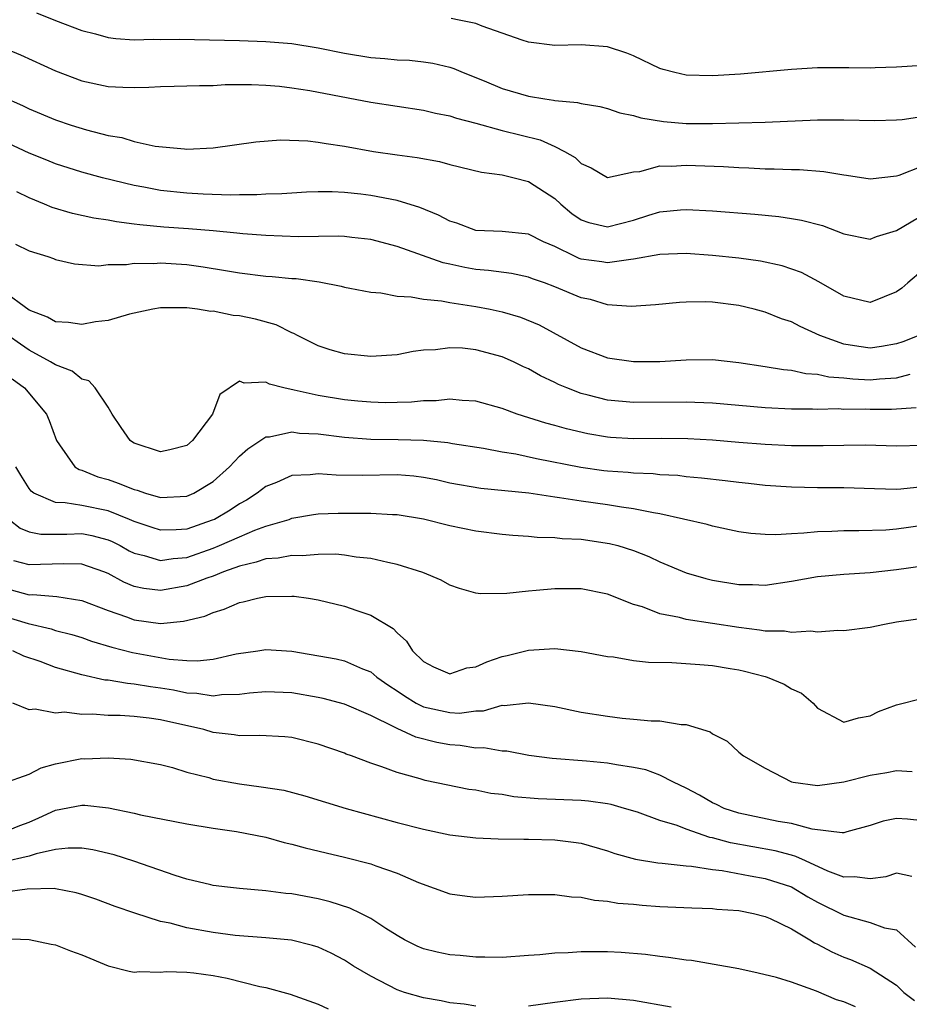
# Model space of a CAD drawing. Units: inches. Extents: x 2616000 to 2619000, y 1509000 to 1512000.
# Drawn here: x 2616526 to 2616594, y 1509676 to 1509751 of the extents above; entities that cross this region are included whole.
import ezdxf

# ---------------------------------------------------------------- set-up
doc = ezdxf.new("R2010")
doc.units = ezdxf.units.IN
doc.header["$MEASUREMENT"] = 0
doc.layers.add('LD26161509_2ft', color=112, linetype='Continuous')

msp = doc.modelspace()

# ---------------------------------------------------------------- linework, layer by layer
at = {"layer": 'LD26161509_2ft'}
for points, elevation in [([(2616527.557, 1509751.557), (2616529, 1509750.977), (2616531, 1509750.21), (2616532.048, 1509749.953), (2616533, 1509749.683), (2616533.6, 1509749.6), (2616535, 1509749.504), (2616536.459, 1509749.542), (2616537, 1509749.53), (2616538.45, 1509749.55), (2616543, 1509749.443), (2616545, 1509749.377), (2616547, 1509749.209), (2616549, 1509748.897), (2616551, 1509748.486), (2616553, 1509748.15), (2616554.073, 1509748.073), (2616555, 1509747.983), (2616555.941, 1509747.941), (2616557, 1509747.831), (2616557.726, 1509747.726), (2616559, 1509747.417), (2616559.315, 1509747.315), (2616560.033, 1509747), (2616561.623, 1509746.377), (2616563, 1509745.8), (2616565, 1509745.202), (2616566.233, 1509745), (2616566.907, 1509744.907), (2616567, 1509744.881), (2616568.737, 1509744.738), (2616569, 1509744.655), (2616570.42, 1509744.42), (2616571, 1509744.273), (2616571.941, 1509743.941), (2616573, 1509743.735), (2616573.553, 1509743.553), (2616575.276, 1509743.276), (2616577, 1509743.126), (2616579, 1509743.123), (2616583, 1509743.23), (2616587, 1509743.408), (2616589, 1509743.411), (2616591.362, 1509743.362), (2616593, 1509743.407), (2616593.439, 1509743.439), (2616595.776, 1509743.776)], 8036), ([(2616595, 1509747.551), (2616593, 1509747.409), (2616591.37, 1509747.37), (2616591, 1509747.337), (2616589.372, 1509747.372), (2616589, 1509747.356), (2616587, 1509747.352), (2616585, 1509747.238), (2616581.119, 1509746.882), (2616579, 1509746.752), (2616577, 1509746.806), (2616576.124, 1509747), (2616575.234, 1509747.234), (2616575, 1509747.319), (2616573, 1509748.28), (2616572.489, 1509748.489), (2616571, 1509748.961), (2616569, 1509749.104), (2616567, 1509749.076), (2616565, 1509749.327), (2616564.526, 1509749.474), (2616561.465, 1509750.534), (2616561, 1509750.729), (2616559.711, 1509751), (2616559.11, 1509751.11)], 8038), ([(2616525, 1509748.909), (2616526.343, 1509748.343), (2616529, 1509747.127), (2616531, 1509746.368), (2616533, 1509745.935), (2616534.119, 1509745.881), (2616535, 1509745.865), (2616536.11, 1509745.89), (2616537, 1509745.946), (2616538.037, 1509745.963), (2616539.972, 1509746.028), (2616541, 1509746.031), (2616541.916, 1509746.084), (2616543.907, 1509746.093), (2616545, 1509746.05), (2616546.04, 1509745.96), (2616547, 1509745.849), (2616548.366, 1509745.634), (2616553, 1509744.743), (2616557, 1509744.14), (2616557.918, 1509743.918), (2616559, 1509743.707), (2616559.524, 1509743.524), (2616561, 1509743.151), (2616563, 1509742.602), (2616565.875, 1509741.875), (2616567, 1509741.378), (2616567.739, 1509741), (2616568.546, 1509740.546), (2616569, 1509740.077), (2616569.765, 1509739.764), (2616571, 1509739.026), (2616573, 1509739.448), (2616573.48, 1509739.48), (2616575, 1509739.9), (2616575.881, 1509739.882), (2616577, 1509739.954), (2616579.846, 1509739.846), (2616581, 1509739.772), (2616581.755, 1509739.755), (2616583, 1509739.683), (2616583.683, 1509739.683), (2616585, 1509739.619), (2616585.617, 1509739.616), (2616587.476, 1509739.476), (2616589, 1509739.216), (2616589.199, 1509739.199), (2616591, 1509738.915), (2616593, 1509739.134), (2616593.193, 1509739.193), (2616595, 1509739.898)], 8034), ([(2616525, 1509745.157), (2616526.495, 1509744.495), (2616527, 1509744.242), (2616529, 1509743.412), (2616530.205, 1509743), (2616531.351, 1509742.649), (2616533, 1509742.226), (2616534.055, 1509742.055), (2616535, 1509741.763), (2616536.59, 1509741.41), (2616538.813, 1509741.187), (2616539, 1509741.183), (2616541, 1509741.281), (2616544.258, 1509741.742), (2616546.123, 1509741.877), (2616548.195, 1509741.805), (2616549, 1509741.711), (2616549.6, 1509741.6), (2616551, 1509741.4), (2616553.193, 1509741), (2616555, 1509740.735), (2616556.537, 1509740.537), (2616558.224, 1509740.224), (2616559, 1509740.009), (2616561.422, 1509739.422), (2616563, 1509739.216), (2616563.903, 1509739), (2616565, 1509738.712), (2616567, 1509737.423), (2616567.462, 1509737), (2616568.29, 1509736.29), (2616569, 1509735.796), (2616569.589, 1509735.589), (2616571, 1509735.275), (2616573, 1509735.773), (2616574.151, 1509736.151), (2616575, 1509736.403), (2616576.56, 1509736.56), (2616577, 1509736.591), (2616579, 1509736.476), (2616582.222, 1509736.221), (2616584.047, 1509736.047), (2616585, 1509735.907), (2616585.78, 1509735.78), (2616587.363, 1509735.363), (2616589, 1509734.74), (2616591, 1509734.336), (2616591.478, 1509734.522), (2616593, 1509734.976), (2616596.787, 1509737.213)], 8032), ([(2616595, 1509731.969), (2616593.852, 1509731), (2616593.4, 1509730.6), (2616593, 1509730.318), (2616592.072, 1509729.928), (2616591, 1509729.513), (2616589, 1509729.98), (2616587.089, 1509731.089), (2616585.78, 1509731.78), (2616584.297, 1509732.298), (2616582.65, 1509732.65), (2616581, 1509732.878), (2616579, 1509733.089), (2616577, 1509733.222), (2616575, 1509733.153), (2616573, 1509732.793), (2616572.787, 1509732.787), (2616571, 1509732.517), (2616570.589, 1509732.589), (2616569, 1509732.806), (2616568.855, 1509732.855), (2616568.54, 1509733), (2616567, 1509733.771), (2616566.133, 1509734.133), (2616565, 1509734.71), (2616563, 1509734.91), (2616561, 1509734.994), (2616559.536, 1509735.536), (2616559, 1509735.7), (2616558.151, 1509736.151), (2616556.731, 1509736.731), (2616555, 1509737.26), (2616553, 1509737.648), (2616552.249, 1509737.751), (2616551, 1509737.877), (2616550.066, 1509737.934), (2616549, 1509737.926), (2616548.105, 1509737.895), (2616547, 1509737.837), (2616546.228, 1509737.772), (2616545, 1509737.737), (2616544.314, 1509737.686), (2616543, 1509737.703), (2616542.318, 1509737.682), (2616540.245, 1509737.755), (2616539, 1509737.828), (2616537, 1509738.025), (2616535.72, 1509738.28), (2616535, 1509738.398), (2616532.574, 1509739), (2616531, 1509739.416), (2616529, 1509740.05), (2616528.337, 1509740.337), (2616527, 1509740.876), (2616525, 1509741.809)], 8030), ([(2616594.709, 1509727), (2616593.481, 1509726.52), (2616593, 1509726.37), (2616591.855, 1509726.145), (2616591, 1509726.034), (2616590.147, 1509726.147), (2616589, 1509726.329), (2616587.156, 1509727), (2616585.665, 1509727.665), (2616585, 1509728.025), (2616584.261, 1509728.261), (2616583, 1509728.775), (2616582.173, 1509729), (2616581, 1509729.283), (2616579, 1509729.53), (2616578.445, 1509729.554), (2616577, 1509729.541), (2616576.485, 1509729.515), (2616574.674, 1509729.326), (2616572.812, 1509729.188), (2616571, 1509729.33), (2616569.72, 1509729.72), (2616569, 1509729.869), (2616567, 1509730.705), (2616566.217, 1509731), (2616565.308, 1509731.307), (2616565, 1509731.431), (2616563.701, 1509731.701), (2616561.947, 1509731.947), (2616561, 1509732.023), (2616560.164, 1509732.164), (2616559, 1509732.423), (2616558.516, 1509732.516), (2616555, 1509733.777), (2616553, 1509734.293), (2616551.556, 1509734.444), (2616551, 1509734.521), (2616550.549, 1509734.549), (2616547.49, 1509734.51), (2616545, 1509734.592), (2616543.271, 1509734.729), (2616542.79, 1509734.79), (2616541, 1509734.964), (2616539.12, 1509735.12), (2616537.246, 1509735.246), (2616535.41, 1509735.41), (2616535, 1509735.475), (2616533.639, 1509735.639), (2616533, 1509735.768), (2616531.933, 1509735.933), (2616530.286, 1509736.286), (2616528.741, 1509736.741), (2616528.16, 1509737), (2616527, 1509737.475), (2616526.063, 1509737.937)], 8028), ([(2616525.95, 1509733.95), (2616527, 1509733.447), (2616528.426, 1509733), (2616528.851, 1509732.851), (2616529, 1509732.776), (2616530.444, 1509732.444), (2616532.3, 1509732.3), (2616533, 1509732.397), (2616534.394, 1509732.394), (2616535, 1509732.496), (2616536.474, 1509732.474), (2616537, 1509732.517), (2616539, 1509732.397), (2616540.231, 1509732.231), (2616541.952, 1509731.952), (2616543, 1509731.757), (2616545, 1509731.514), (2616545.489, 1509731.489), (2616547, 1509731.33), (2616547.32, 1509731.319), (2616549.07, 1509731.07), (2616550.746, 1509730.746), (2616551, 1509730.668), (2616551.394, 1509730.606), (2616553, 1509730.28), (2616553.771, 1509730.229), (2616555, 1509729.987), (2616556.064, 1509729.936), (2616557, 1509729.746), (2616558.374, 1509729.626), (2616559, 1509729.501), (2616561, 1509729.208), (2616562.074, 1509729), (2616563, 1509728.797), (2616564.389, 1509728.389), (2616565.803, 1509727.804), (2616569, 1509726.042), (2616571, 1509725.288), (2616573, 1509725.002), (2616575, 1509725.024), (2616577, 1509725.146), (2616579, 1509725.162), (2616581, 1509724.94), (2616583, 1509724.635), (2616584.4, 1509724.401), (2616585, 1509724.354), (2616586.11, 1509724.111), (2616587, 1509724.061), (2616587.852, 1509723.852), (2616589, 1509723.77), (2616589.69, 1509723.69), (2616591, 1509723.627), (2616591.702, 1509723.702), (2616593, 1509723.779), (2616594.045, 1509724.045)], 8026), ([(2616594.505, 1509721.495), (2616592.63, 1509721.37), (2616591, 1509721.354), (2616590.627, 1509721.373), (2616589, 1509721.371), (2616588.6, 1509721.4), (2616587, 1509721.37), (2616586.609, 1509721.391), (2616585, 1509721.385), (2616583, 1509721.48), (2616579, 1509721.852), (2616577, 1509721.924), (2616573, 1509721.881), (2616571, 1509722.076), (2616569.538, 1509722.462), (2616569, 1509722.586), (2616567.925, 1509723), (2616567.273, 1509723.273), (2616567, 1509723.415), (2616565.917, 1509723.917), (2616565, 1509724.454), (2616564.621, 1509724.62), (2616563.847, 1509725), (2616563, 1509725.373), (2616561, 1509725.908), (2616559.982, 1509726.018), (2616559, 1509726.065), (2616557.913, 1509725.913), (2616557, 1509725.867), (2616556.224, 1509725.776), (2616555, 1509725.533), (2616553, 1509725.398), (2616551, 1509725.599), (2616549.913, 1509725.913), (2616549, 1509726.205), (2616547.414, 1509727), (2616547.148, 1509727.148), (2616547, 1509727.203), (2616545.798, 1509727.797), (2616544.229, 1509728.229), (2616543, 1509728.481), (2616542.525, 1509728.525), (2616541, 1509728.833), (2616540.825, 1509728.825), (2616539.808, 1509729), (2616539, 1509729.099), (2616537, 1509729.092), (2616536.412, 1509729), (2616535, 1509728.685), (2616534.626, 1509728.626), (2616533, 1509728.137), (2616532.045, 1509728.045), (2616531, 1509727.817), (2616529.985, 1509727.985), (2616529, 1509728.033), (2616528.382, 1509728.382), (2616527, 1509728.933), (2616525, 1509730.384)], 8024), ([(2616595, 1509718.618), (2616593, 1509718.559), (2616590.636, 1509718.636), (2616589, 1509718.627), (2616587.417, 1509718.583), (2616585, 1509718.599), (2616583, 1509718.688), (2616581, 1509718.845), (2616579, 1509719.026), (2616577.131, 1509719.132), (2616575.142, 1509719.142), (2616573, 1509719.129), (2616571.241, 1509719.241), (2616571, 1509719.261), (2616569.515, 1509719.515), (2616567.883, 1509719.883), (2616567, 1509720.142), (2616566.313, 1509720.313), (2616564.125, 1509721), (2616563, 1509721.428), (2616561, 1509721.996), (2616559.954, 1509722.046), (2616559, 1509722.147), (2616557.975, 1509722.025), (2616557, 1509722.011), (2616556.086, 1509721.914), (2616555, 1509721.884), (2616554.121, 1509721.879), (2616553, 1509721.907), (2616552.003, 1509721.997), (2616551, 1509722.1), (2616549, 1509722.42), (2616547.157, 1509722.843), (2616546.383, 1509723), (2616545.29, 1509723.29), (2616545, 1509723.444), (2616543.369, 1509723.369), (2616543, 1509723.516), (2616541.501, 1509722.499), (2616540.96, 1509721), (2616539.439, 1509719), (2616539, 1509718.625), (2616537.705, 1509718.295), (2616537, 1509718.149), (2616535, 1509718.789), (2616534.867, 1509718.867), (2616534.688, 1509719), (2616533.991, 1509719.991), (2616533.326, 1509721), (2616533, 1509721.536), (2616532.03, 1509723), (2616531.54, 1509723.54), (2616531, 1509723.681), (2616530.272, 1509724.272), (2616529, 1509724.748), (2616528.628, 1509725), (2616527, 1509725.883), (2616526.339, 1509726.339), (2616525.414, 1509727)], 8022), ([(2616525.7, 1509723.7), (2616526.636, 1509723), (2616528.315, 1509721), (2616528.519, 1509720.519), (2616529.078, 1509719), (2616529.319, 1509718.681), (2616530.468, 1509717), (2616530.795, 1509716.795), (2616531, 1509716.746), (2616532.233, 1509716.233), (2616533, 1509716.035), (2616533.764, 1509715.764), (2616535, 1509715.265), (2616535.219, 1509715.219), (2616535.844, 1509715), (2616537, 1509714.671), (2616539, 1509714.763), (2616539.536, 1509715), (2616541, 1509715.888), (2616542.242, 1509717), (2616543, 1509717.813), (2616543.628, 1509718.372), (2616545, 1509719.27), (2616545.278, 1509719.278), (2616547, 1509719.65), (2616547.571, 1509719.571), (2616549, 1509719.512), (2616551, 1509719.242), (2616553, 1509719.096), (2616555.086, 1509719.085), (2616557.017, 1509719.017), (2616558.847, 1509718.847), (2616559.222, 1509718.778), (2616561.576, 1509718.424), (2616563, 1509718.145), (2616564.024, 1509717.976), (2616565.619, 1509717.618), (2616568.973, 1509716.973), (2616570.727, 1509716.727), (2616571, 1509716.692), (2616572.583, 1509716.583), (2616573, 1509716.537), (2616574.484, 1509716.484), (2616575, 1509716.423), (2616576.355, 1509716.354), (2616577, 1509716.271), (2616578.171, 1509716.171), (2616579.961, 1509715.96), (2616581, 1509715.82), (2616581.749, 1509715.749), (2616583, 1509715.597), (2616585, 1509715.463), (2616587, 1509715.432), (2616589, 1509715.422), (2616591.339, 1509715.339), (2616593, 1509715.309), (2616593.324, 1509715.324), (2616595, 1509715.488)], 8020), ([(2616595, 1509712.526), (2616593, 1509712.247), (2616592.185, 1509712.184), (2616590.123, 1509712.123), (2616589, 1509712.136), (2616588.085, 1509712.085), (2616587, 1509712.055), (2616585.94, 1509711.939), (2616585, 1509711.896), (2616583.814, 1509711.814), (2616583, 1509711.838), (2616581.917, 1509711.917), (2616581, 1509712.056), (2616579, 1509712.483), (2616578.606, 1509712.606), (2616575, 1509713.42), (2616574.516, 1509713.484), (2616573, 1509713.807), (2616572.082, 1509713.918), (2616571, 1509714.103), (2616569, 1509714.375), (2616567.361, 1509714.639), (2616567, 1509714.679), (2616565.015, 1509714.985), (2616561.36, 1509715.36), (2616559, 1509715.765), (2616557.996, 1509715.996), (2616557, 1509716.183), (2616556.277, 1509716.277), (2616555, 1509716.384), (2616552.34, 1509716.339), (2616550.352, 1509716.352), (2616549, 1509716.462), (2616548.382, 1509716.382), (2616547, 1509716.326), (2616545.809, 1509715.809), (2616545, 1509715.494), (2616544.36, 1509715), (2616543.53, 1509714.47), (2616543, 1509714.185), (2616542.295, 1509713.705), (2616541.101, 1509713), (2616540.926, 1509712.925), (2616539, 1509712.254), (2616538.191, 1509712.191), (2616537, 1509712.165), (2616536.368, 1509712.368), (2616535, 1509712.842), (2616534.643, 1509713), (2616533, 1509713.653), (2616531, 1509714.05), (2616529.742, 1509714.258), (2616529, 1509714.27), (2616527.365, 1509715), (2616527.153, 1509715.153), (2616527, 1509715.34), (2616526.358, 1509716.358), (2616525.984, 1509717)], 8018), ([(2616525.479, 1509713), (2616526.324, 1509712.324), (2616527, 1509712.06), (2616527.88, 1509711.88), (2616529.871, 1509711.871), (2616531, 1509711.913), (2616531.765, 1509711.765), (2616533, 1509711.441), (2616533.312, 1509711.312), (2616533.927, 1509711), (2616534.615, 1509710.615), (2616535, 1509710.425), (2616535.742, 1509710.258), (2616537, 1509709.869), (2616537.969, 1509710.031), (2616539, 1509710.107), (2616541, 1509710.799), (2616541.491, 1509711), (2616543, 1509711.673), (2616544.166, 1509712.166), (2616545, 1509712.47), (2616546.794, 1509713), (2616547, 1509713.077), (2616548.638, 1509713.362), (2616549, 1509713.408), (2616550.519, 1509713.481), (2616553, 1509713.475), (2616554.636, 1509713.364), (2616555, 1509713.365), (2616557, 1509713.034), (2616559, 1509712.533), (2616561, 1509712.128), (2616563, 1509711.875), (2616563.799, 1509711.799), (2616565, 1509711.719), (2616565.648, 1509711.648), (2616567, 1509711.618), (2616567.548, 1509711.548), (2616569, 1509711.486), (2616571.168, 1509711.168), (2616571.795, 1509711), (2616573, 1509710.619), (2616574.164, 1509710.164), (2616575, 1509709.77), (2616577, 1509708.927), (2616578.489, 1509708.489), (2616579, 1509708.37), (2616581, 1509708.04), (2616582.033, 1509708.033), (2616583, 1509707.999), (2616585, 1509708.292), (2616587, 1509708.646), (2616589, 1509708.828), (2616591, 1509708.966), (2616593, 1509709.189), (2616595, 1509709.451)], 8016), ([(2616595, 1509705.458), (2616593, 1509705.175), (2616592.08, 1509705), (2616591, 1509704.756), (2616589, 1509704.502), (2616588.529, 1509704.529), (2616587, 1509704.419), (2616586.491, 1509704.491), (2616585, 1509704.388), (2616584.482, 1509704.482), (2616583, 1509704.492), (2616582.577, 1509704.577), (2616581, 1509704.758), (2616577, 1509705.374), (2616576.476, 1509705.524), (2616575, 1509705.809), (2616573.671, 1509706.329), (2616573, 1509706.528), (2616571, 1509707.309), (2616569, 1509707.703), (2616567, 1509707.715), (2616565.574, 1509707.574), (2616565, 1509707.545), (2616563.353, 1509707.353), (2616561.335, 1509707.335), (2616561, 1509707.389), (2616559.737, 1509707.738), (2616559, 1509707.994), (2616558.363, 1509708.363), (2616556.957, 1509708.957), (2616555, 1509709.572), (2616554.295, 1509709.705), (2616553, 1509710.03), (2616551.871, 1509710.129), (2616551, 1509710.273), (2616550.341, 1509710.341), (2616549, 1509710.327), (2616547.778, 1509710.222), (2616547, 1509710.257), (2616545.953, 1509710.047), (2616545, 1509709.991), (2616544.272, 1509709.728), (2616543, 1509709.443), (2616541.799, 1509709), (2616541, 1509708.673), (2616540.512, 1509708.512), (2616539, 1509707.937), (2616537, 1509707.582), (2616535.726, 1509707.726), (2616535, 1509707.891), (2616534.206, 1509708.206), (2616533, 1509708.874), (2616532.679, 1509709), (2616531, 1509709.582), (2616529.612, 1509709.612), (2616527, 1509709.543), (2616525.832, 1509709.832)], 8014), ([(2616525.628, 1509707.628), (2616527, 1509707.266), (2616527.274, 1509707.274), (2616529.116, 1509707.117), (2616531, 1509706.835), (2616533, 1509706.073), (2616534.41, 1509705.589), (2616535, 1509705.357), (2616537, 1509705.083), (2616538.755, 1509705.245), (2616540.364, 1509705.635), (2616541, 1509705.919), (2616541.848, 1509706.152), (2616543, 1509706.662), (2616543.289, 1509706.711), (2616544.364, 1509707), (2616545, 1509707.13), (2616547, 1509707.162), (2616547.154, 1509707.154), (2616548.267, 1509707), (2616549, 1509706.875), (2616551, 1509706.392), (2616551.946, 1509706.054), (2616553, 1509705.716), (2616554.695, 1509704.694), (2616555, 1509704.368), (2616555.725, 1509703.725), (2616556.182, 1509703), (2616557, 1509702.174), (2616557.781, 1509701.781), (2616559, 1509701.252), (2616560.309, 1509701.691), (2616561, 1509701.782), (2616561.835, 1509702.165), (2616563, 1509702.559), (2616563.368, 1509702.632), (2616565, 1509703.044), (2616567, 1509703.158), (2616569, 1509702.934), (2616571, 1509702.569), (2616571.475, 1509702.525), (2616573, 1509702.267), (2616574.128, 1509702.128), (2616575.896, 1509702.104), (2616578.037, 1509701.963), (2616579, 1509701.864), (2616580.348, 1509701.652), (2616581, 1509701.534), (2616581.439, 1509701.439), (2616583, 1509701.048), (2616583.159, 1509701), (2616584.455, 1509700.455), (2616585, 1509700.112), (2616585.767, 1509699.767), (2616586.656, 1509699), (2616587, 1509698.624), (2616589, 1509697.56), (2616590.1, 1509697.9), (2616591, 1509698.035), (2616591.636, 1509698.364), (2616593, 1509698.888), (2616595, 1509699.395)], 8012), ([(2616525, 1509705.652), (2616526.923, 1509705.077), (2616528.661, 1509704.661), (2616529, 1509704.549), (2616530.241, 1509704.241), (2616531, 1509704.003), (2616531.739, 1509703.739), (2616533.278, 1509703.278), (2616534.865, 1509702.866), (2616537.643, 1509702.357), (2616539, 1509702.255), (2616539.778, 1509702.222), (2616541, 1509702.367), (2616542.757, 1509702.757), (2616544.391, 1509703), (2616545, 1509703.106), (2616547, 1509702.971), (2616550.372, 1509702.372), (2616551, 1509702.221), (2616552.376, 1509701.624), (2616553, 1509701.391), (2616553.467, 1509701), (2616554.363, 1509700.363), (2616555, 1509699.948), (2616555.558, 1509699.557), (2616556.442, 1509699), (2616557, 1509698.725), (2616559, 1509698.289), (2616559.744, 1509698.256), (2616561, 1509698.417), (2616561.567, 1509698.433), (2616563, 1509698.85), (2616563.157, 1509698.843), (2616565, 1509699.036), (2616567, 1509698.755), (2616569, 1509698.335), (2616571, 1509698.009), (2616572.127, 1509697.873), (2616573, 1509697.803), (2616574.335, 1509697.665), (2616575, 1509697.652), (2616576.612, 1509697.388), (2616577, 1509697.374), (2616578.818, 1509696.818), (2616579, 1509696.67), (2616580.118, 1509696.118), (2616581, 1509695.292), (2616581.359, 1509695), (2616583, 1509694.051), (2616585, 1509693.032), (2616585.144, 1509693), (2616587, 1509692.746), (2616589, 1509693.011), (2616591, 1509693.533), (2616592.274, 1509693.727), (2616593, 1509693.886), (2616594.185, 1509693.815)], 8010), ([(2616595, 1509690.042), (2616593.83, 1509690.17), (2616593, 1509690.22), (2616591.978, 1509690.022), (2616591, 1509689.692), (2616589.218, 1509689.218), (2616589, 1509689.147), (2616588.869, 1509689.131), (2616586.575, 1509689.425), (2616585, 1509689.842), (2616583.993, 1509690.007), (2616581, 1509690.626), (2616579.878, 1509691), (2616579.296, 1509691.295), (2616579, 1509691.425), (2616578.008, 1509692.008), (2616577, 1509692.544), (2616576.024, 1509693), (2616575, 1509693.518), (2616573.923, 1509693.923), (2616573, 1509694.112), (2616571.689, 1509694.311), (2616571, 1509694.449), (2616569.403, 1509694.597), (2616566.799, 1509694.799), (2616565.029, 1509695.029), (2616563.348, 1509695.348), (2616563, 1509695.363), (2616561.611, 1509695.611), (2616561, 1509695.593), (2616559.792, 1509695.792), (2616559, 1509695.829), (2616558.019, 1509696.018), (2616556.419, 1509696.419), (2616555, 1509697.085), (2616554.805, 1509697.195), (2616553, 1509698.067), (2616551, 1509698.929), (2616549.373, 1509699.373), (2616549, 1509699.451), (2616547, 1509699.804), (2616545, 1509699.882), (2616543.761, 1509699.761), (2616543, 1509699.658), (2616541.632, 1509699.632), (2616541, 1509699.547), (2616539.754, 1509699.754), (2616539, 1509699.781), (2616537.99, 1509699.99), (2616537, 1509700.153), (2616536.242, 1509700.242), (2616535, 1509700.465), (2616534.494, 1509700.494), (2616533, 1509700.749), (2616532.767, 1509700.766), (2616531, 1509701.161), (2616529, 1509701.731), (2616527.828, 1509702.172), (2616526.59, 1509702.59), (2616525.765, 1509703)], 8008), ([(2616594.176, 1509685.824), (2616593, 1509686.08), (2616592.2, 1509685.8), (2616591, 1509685.64), (2616589.802, 1509685.802), (2616589, 1509685.764), (2616587.772, 1509686.228), (2616586.074, 1509687), (2616585.35, 1509687.35), (2616585, 1509687.432), (2616583.771, 1509687.771), (2616580.378, 1509688.377), (2616579, 1509688.762), (2616578.792, 1509688.792), (2616577, 1509689.416), (2616576.31, 1509689.69), (2616575, 1509690.09), (2616573.297, 1509690.703), (2616572.315, 1509691), (2616571.287, 1509691.287), (2616571, 1509691.345), (2616569.551, 1509691.551), (2616569, 1509691.593), (2616565.727, 1509691.727), (2616563.889, 1509691.889), (2616563, 1509692.047), (2616562.139, 1509692.139), (2616561, 1509692.379), (2616560.45, 1509692.45), (2616557.125, 1509693.125), (2616556.762, 1509693.238), (2616555, 1509693.723), (2616553.839, 1509694.162), (2616553, 1509694.438), (2616551.517, 1509695), (2616551.132, 1509695.132), (2616551, 1509695.193), (2616549, 1509695.9), (2616547, 1509696.39), (2616546.443, 1509696.443), (2616544.552, 1509696.552), (2616543, 1509696.523), (2616542.597, 1509696.598), (2616541, 1509696.784), (2616540.282, 1509697), (2616537, 1509697.753), (2616536.126, 1509697.874), (2616535, 1509697.998), (2616533.932, 1509698.068), (2616533, 1509698.081), (2616531.821, 1509698.179), (2616531, 1509698.158), (2616529.688, 1509698.312), (2616529, 1509698.25), (2616527.453, 1509698.547), (2616527, 1509698.51), (2616525.761, 1509699)], 8006), ([(2616525, 1509692.893), (2616527, 1509693.595), (2616527.909, 1509694.091), (2616529, 1509694.393), (2616531, 1509694.79), (2616531.219, 1509694.781), (2616533, 1509694.85), (2616534.748, 1509694.748), (2616537, 1509694.334), (2616537.895, 1509694.105), (2616539, 1509693.763), (2616540.66, 1509693.34), (2616541, 1509693.237), (2616543, 1509692.86), (2616544.649, 1509692.648), (2616546.375, 1509692.375), (2616547.967, 1509691.968), (2616551.12, 1509691), (2616555, 1509689.939), (2616557, 1509689.414), (2616559, 1509689), (2616561, 1509688.758), (2616562.684, 1509688.684), (2616564.654, 1509688.654), (2616565, 1509688.665), (2616567, 1509688.608), (2616568.43, 1509688.43), (2616569, 1509688.342), (2616571, 1509687.776), (2616571.575, 1509687.575), (2616573.136, 1509687.136), (2616574.849, 1509686.849), (2616575.173, 1509686.827), (2616577, 1509686.616), (2616577.405, 1509686.595), (2616579, 1509686.34), (2616579.738, 1509686.262), (2616581.856, 1509685.856), (2616583, 1509685.661), (2616585, 1509685.025), (2616586.264, 1509684.264), (2616587, 1509683.86), (2616589, 1509682.866), (2616591, 1509682.322), (2616592.084, 1509681.916), (2616593, 1509681.757), (2616594.444, 1509680.444)], 8004), ([(2616525, 1509689.171), (2616526.3, 1509689.7), (2616527, 1509689.964), (2616527.73, 1509690.27), (2616529, 1509690.87), (2616531, 1509691.251), (2616531.241, 1509691.241), (2616533.034, 1509691.035), (2616535, 1509690.635), (2616535.481, 1509690.519), (2616539, 1509689.834), (2616541, 1509689.493), (2616542.77, 1509689.23), (2616545, 1509688.8), (2616546.417, 1509688.417), (2616547, 1509688.288), (2616548.005, 1509688.005), (2616549.608, 1509687.608), (2616551, 1509687.288), (2616553, 1509686.776), (2616553.368, 1509686.632), (2616555, 1509686.081), (2616556.635, 1509685.364), (2616559, 1509684.51), (2616560.323, 1509684.323), (2616561, 1509684.254), (2616563, 1509684.314), (2616565, 1509684.453), (2616567, 1509684.456), (2616568.276, 1509684.275), (2616569, 1509684.234), (2616570.011, 1509684.011), (2616571, 1509683.934), (2616571.791, 1509683.791), (2616573, 1509683.701), (2616573.636, 1509683.636), (2616575, 1509683.542), (2616577.428, 1509683.428), (2616579, 1509683.384), (2616579.339, 1509683.339), (2616581, 1509683.219), (2616582.124, 1509683), (2616583, 1509682.779), (2616583.39, 1509682.61), (2616585, 1509681.834), (2616586.417, 1509681), (2616586.769, 1509680.769), (2616587, 1509680.669), (2616588.082, 1509680.082), (2616589, 1509679.671), (2616589.498, 1509679.498), (2616591, 1509678.845), (2616593, 1509677.538), (2616593.555, 1509677), (2616594.372, 1509676.372)], 8002), ([(2616589.889, 1509675.89), (2616589, 1509676.283), (2616588.436, 1509676.436), (2616586.911, 1509677.089), (2616585, 1509677.766), (2616583.868, 1509678.132), (2616582.466, 1509678.466), (2616581, 1509678.781), (2616579.131, 1509679.131), (2616577.413, 1509679.413), (2616577, 1509679.448), (2616575.664, 1509679.664), (2616575, 1509679.726), (2616573.89, 1509679.89), (2616572.04, 1509680.04), (2616571, 1509680.087), (2616570.076, 1509680.076), (2616569, 1509680.087), (2616568.01, 1509680.01), (2616567, 1509679.992), (2616565.859, 1509679.859), (2616565, 1509679.808), (2616563, 1509679.654), (2616561.681, 1509679.682), (2616561, 1509679.671), (2616559.797, 1509679.797), (2616559, 1509679.861), (2616558.06, 1509680.06), (2616557, 1509680.323), (2616556.527, 1509680.527), (2616555.574, 1509681), (2616555, 1509681.315), (2616554.144, 1509681.856), (2616553, 1509682.614), (2616552.248, 1509683), (2616551.409, 1509683.409), (2616549.895, 1509683.894), (2616549, 1509684.105), (2616547, 1509684.485), (2616546.525, 1509684.525), (2616545, 1509684.736), (2616543, 1509684.901), (2616542.087, 1509685), (2616541, 1509685.135), (2616540.829, 1509685.171), (2616539, 1509685.618), (2616538.11, 1509685.891), (2616534.973, 1509686.973), (2616533.461, 1509687.461), (2616531.84, 1509687.84), (2616531, 1509687.967), (2616529.973, 1509687.973), (2616529, 1509687.859), (2616527.536, 1509687.536), (2616527, 1509687.356), (2616525, 1509686.901)], 8000), ([(2616561, 1509675.945), (2616560.093, 1509676.094), (2616559, 1509676.211), (2616558.352, 1509676.352), (2616557, 1509676.582), (2616555.565, 1509677), (2616555, 1509677.201), (2616553, 1509678.224), (2616551.684, 1509679), (2616551, 1509679.448), (2616549.984, 1509679.983), (2616549, 1509680.434), (2616548.57, 1509680.57), (2616546.96, 1509680.959), (2616545, 1509681.137), (2616542.686, 1509681.314), (2616541, 1509681.542), (2616539, 1509681.917), (2616537.737, 1509682.263), (2616537, 1509682.402), (2616535.031, 1509683.031), (2616533.54, 1509683.54), (2616532.084, 1509684.084), (2616531, 1509684.459), (2616530.586, 1509684.586), (2616529, 1509684.885), (2616528.897, 1509684.897), (2616526.854, 1509684.854), (2616525, 1509684.594)], 7998), ([(2616525, 1509681.109), (2616527, 1509681.032), (2616528.671, 1509680.671), (2616529, 1509680.617), (2616530.157, 1509680.157), (2616531, 1509679.861), (2616533, 1509679.02), (2616534.609, 1509678.609), (2616535, 1509678.542), (2616535.407, 1509678.593), (2616537, 1509678.538), (2616537.419, 1509678.581), (2616539, 1509678.538), (2616539.519, 1509678.481), (2616541, 1509678.277), (2616542.071, 1509678.071), (2616544.555, 1509677.445), (2616545, 1509677.367), (2616546.87, 1509676.871), (2616549, 1509676.105), (2616549.755, 1509675.755)], 7996), ([(2616575.86, 1509675.86), (2616573, 1509676.37), (2616571, 1509676.546), (2616569, 1509676.482), (2616567, 1509676.231), (2616565, 1509675.936)], 7998)]:
    msp.add_lwpolyline(points, dxfattribs=dict(at, elevation=elevation))

doc.saveas('drawing.dxf')
